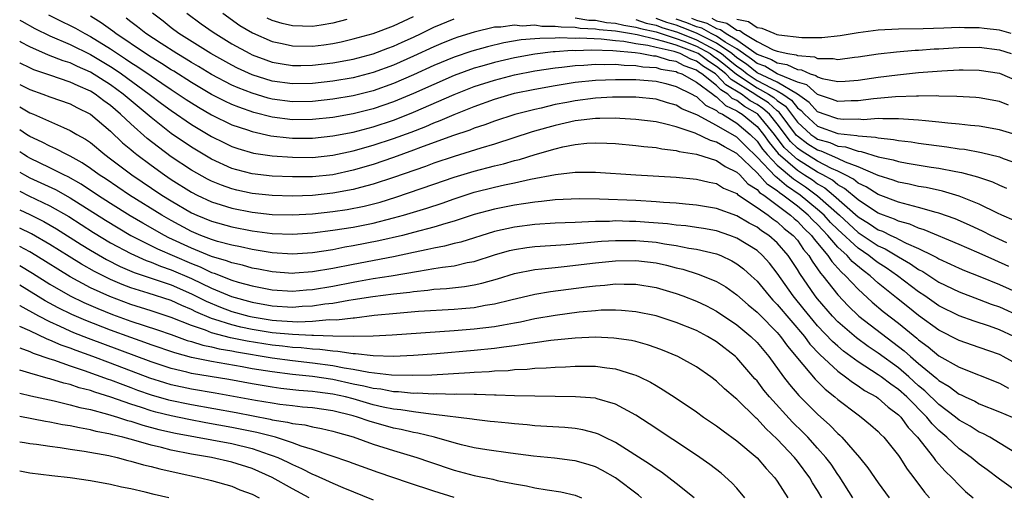
# Model space of a CAD drawing. Units: inches. Extents: x 2508000 to 2511000, y 1506000 to 1509000.
# Drawn here: x 2508000 to 2508097, y 1506069 to 1506116 of the extents above; entities that cross this region are included whole.
import ezdxf

# ---------------------------------------------------------------- set-up
doc = ezdxf.new("R2010")
doc.units = ezdxf.units.IN
doc.header["$MEASUREMENT"] = 0
doc.layers.add('LD25081506_2ft', color=4, linetype='Continuous')

msp = doc.modelspace()

# ---------------------------------------------------------------- linework, layer by layer
at = {"layer": 'LD25081506_2ft'}
for points, elevation in [([(2508002.849, 1506116.849), (2508004.178, 1506116.178), (2508005, 1506115.796), (2508005.521, 1506115.521), (2508006.438, 1506115), (2508007, 1506114.714), (2508009, 1506113.472), (2508009.688, 1506113), (2508010.488, 1506112.488), (2508011, 1506112.137), (2508011.702, 1506111.701), (2508013, 1506110.801), (2508014.085, 1506110.085), (2508015, 1506109.452), (2508015.704, 1506109), (2508016.467, 1506108.467), (2508017, 1506108.117), (2508017.69, 1506107.69), (2508019, 1506106.942), (2508021, 1506105.966), (2508022.561, 1506105.439), (2508023, 1506105.276), (2508024.875, 1506104.875), (2508026.667, 1506104.667), (2508027, 1506104.643), (2508029, 1506104.637), (2508031, 1506104.855), (2508033, 1506105.237), (2508035, 1506105.75), (2508037, 1506106.406), (2508037.436, 1506106.565), (2508039, 1506107.199), (2508043, 1506108.957), (2508045, 1506109.735), (2508047, 1506110.383), (2508049, 1506110.909), (2508051, 1506111.306), (2508053, 1506111.606), (2508053.664, 1506111.664), (2508055, 1506111.822), (2508055.857, 1506111.857), (2508057, 1506111.947), (2508057.912, 1506111.912), (2508059, 1506111.948), (2508059.845, 1506111.845), (2508061, 1506111.835), (2508061.705, 1506111.705), (2508063, 1506111.625), (2508063.477, 1506111.477), (2508065, 1506111.218), (2508065.142, 1506111.142), (2508065.543, 1506111), (2508067, 1506110.191), (2508068.631, 1506109), (2508068.82, 1506108.82), (2508069, 1506108.734), (2508069.871, 1506107.871), (2508071, 1506107.344), (2508071.195, 1506107.195), (2508071.543, 1506107), (2508073, 1506105.774), (2508073.629, 1506105), (2508074.188, 1506104.188), (2508075.095, 1506103.095), (2508077, 1506101.444), (2508077.716, 1506101), (2508078.487, 1506100.487), (2508079, 1506100.116), (2508079.709, 1506099.709), (2508080.559, 1506099), (2508083, 1506096.848), (2508084.148, 1506096.148), (2508085, 1506095.565), (2508085.417, 1506095.417), (2508086.251, 1506095), (2508086.771, 1506094.771), (2508087, 1506094.634), (2508087.755, 1506094.245), (2508089, 1506093.697), (2508090.415, 1506093), (2508090.802, 1506092.801), (2508091, 1506092.674), (2508092.159, 1506092.159), (2508093, 1506091.753), (2508093.525, 1506091.525), (2508095.067, 1506090.933), (2508097, 1506090.138), (2508100.541, 1506088.54)], 8180), ([(2508097.934, 1506091.934), (2508096.53, 1506092.53), (2508095, 1506093.231), (2508093.758, 1506093.758), (2508093, 1506094.102), (2508089.562, 1506095.562), (2508089, 1506095.724), (2508088.115, 1506096.115), (2508087, 1506096.418), (2508086.612, 1506096.612), (2508085.519, 1506097), (2508085, 1506097.207), (2508084.444, 1506097.556), (2508083, 1506098.507), (2508081.66, 1506099.66), (2508081, 1506100.011), (2508080.46, 1506100.46), (2508079.522, 1506101), (2508079, 1506101.273), (2508077, 1506102.511), (2508076.432, 1506103), (2508075.698, 1506103.698), (2508074.716, 1506105), (2508073.094, 1506107), (2508073.044, 1506107.044), (2508071.764, 1506107.764), (2508071, 1506108.346), (2508070.554, 1506108.554), (2508070.104, 1506109), (2508069.413, 1506109.413), (2508069, 1506109.851), (2508067.551, 1506111), (2508067.209, 1506111.209), (2508067, 1506111.363), (2508065.791, 1506111.791), (2508065, 1506112.216), (2508064.33, 1506112.33), (2508063, 1506112.742), (2508062.757, 1506112.757), (2508061.438, 1506113), (2508060.927, 1506113.073), (2508058.721, 1506113.28), (2508056.653, 1506113.347), (2508055, 1506113.294), (2508054.698, 1506113.302), (2508053, 1506113.179), (2508052.822, 1506113.179), (2508051, 1506112.956), (2508049, 1506112.586), (2508047, 1506112.123), (2508045.759, 1506111.759), (2508045, 1506111.556), (2508043, 1506110.828), (2508041, 1506109.953), (2508039, 1506109.048), (2508037, 1506108.217), (2508035, 1506107.542), (2508033, 1506107.046), (2508031, 1506106.692), (2508029, 1506106.473), (2508027, 1506106.46), (2508025, 1506106.714), (2508023.178, 1506107.179), (2508021.688, 1506107.688), (2508021, 1506107.976), (2508020.295, 1506108.296), (2508019, 1506108.965), (2508017, 1506110.144), (2508015.257, 1506111.257), (2508015, 1506111.408), (2508014.039, 1506112.039), (2508013, 1506112.657), (2508012.469, 1506113), (2508009.507, 1506115), (2508009.229, 1506115.229), (2508008.062, 1506116.062), (2508007, 1506116.706)], 8178), ([(2508098.473, 1506096.473), (2508097.237, 1506097), (2508096.793, 1506097.207), (2508095, 1506098.092), (2508093, 1506098.889), (2508091.369, 1506099.369), (2508089.735, 1506099.735), (2508089, 1506099.852), (2508088.076, 1506100.077), (2508087, 1506100.282), (2508086.48, 1506100.48), (2508085, 1506100.942), (2508083, 1506101.795), (2508081.762, 1506102.238), (2508081, 1506102.605), (2508079.339, 1506103.339), (2508079, 1506103.437), (2508078.044, 1506104.044), (2508077, 1506104.812), (2508076.904, 1506104.904), (2508075.206, 1506107.206), (2508075, 1506107.352), (2508074.125, 1506108.125), (2508072.901, 1506108.901), (2508072.771, 1506109), (2508070.44, 1506110.44), (2508069.912, 1506111), (2508069, 1506111.744), (2508068.22, 1506112.22), (2508067.162, 1506113), (2508066.852, 1506113.148), (2508065, 1506113.832), (2508063.782, 1506114.218), (2508063, 1506114.388), (2508061.141, 1506114.858), (2508060.368, 1506115), (2508059.186, 1506115.186), (2508059, 1506115.231), (2508057.373, 1506115.373), (2508057, 1506115.442), (2508055.5, 1506115.5), (2508055, 1506115.582), (2508053.609, 1506115.609), (2508053, 1506115.703), (2508051.703, 1506115.702), (2508051, 1506115.815), (2508049.739, 1506115.739), (2508049, 1506115.83), (2508047.62, 1506115.62), (2508047, 1506115.611), (2508045, 1506115.144), (2508043.364, 1506114.636), (2508043, 1506114.512), (2508041.92, 1506114.08), (2508041, 1506113.686), (2508039, 1506112.741), (2508037, 1506111.865), (2508035, 1506111.136), (2508033, 1506110.616), (2508031, 1506110.266), (2508029, 1506110.035), (2508027, 1506109.997), (2508025, 1506110.283), (2508023, 1506110.906), (2508021.568, 1506111.568), (2508021, 1506111.85), (2508018.937, 1506113), (2508015.755, 1506115), (2508015, 1506115.567), (2508014.203, 1506116.203), (2508013.135, 1506117)], 8174), ([(2508016.558, 1506117), (2508017.967, 1506115.967), (2508019.142, 1506115.142), (2508021, 1506113.99), (2508022.771, 1506113), (2508023, 1506112.889), (2508024.381, 1506112.381), (2508025, 1506112.172), (2508025.99, 1506111.99), (2508027, 1506111.833), (2508027.83, 1506111.83), (2508029, 1506111.851), (2508031, 1506112.088), (2508033, 1506112.464), (2508035, 1506112.995), (2508036.442, 1506113.558), (2508037, 1506113.75), (2508037.855, 1506114.145), (2508039, 1506114.648), (2508039.747, 1506115), (2508041, 1506115.621), (2508043, 1506116.46)], 8172), ([(2508020.117, 1506117), (2508021.805, 1506115.804), (2508023.057, 1506115.057), (2508025, 1506114.201), (2508025.996, 1506114.004), (2508027, 1506113.767), (2508029, 1506113.744), (2508030.118, 1506113.883), (2508031, 1506114.01), (2508031.822, 1506114.178), (2508033, 1506114.454), (2508035, 1506115.01), (2508037, 1506115.75), (2508039, 1506116.671)], 8170), ([(2508000, 1506116.319), (2508000.203, 1506116.203), (2508001.487, 1506115.487), (2508003, 1506114.756), (2508005, 1506113.902), (2508007, 1506112.908), (2508009, 1506111.714), (2508009.436, 1506111.436), (2508010.071, 1506111), (2508012.831, 1506109), (2508014.054, 1506108.054), (2508015, 1506107.358), (2508017, 1506105.976), (2508019, 1506104.792), (2508020.195, 1506104.195), (2508021, 1506103.813), (2508021.599, 1506103.599), (2508023.149, 1506103.15), (2508025, 1506102.885), (2508027, 1506102.738), (2508029, 1506102.728), (2508031, 1506102.945), (2508033, 1506103.37), (2508035, 1506103.925), (2508037, 1506104.584), (2508038.763, 1506105.237), (2508040.208, 1506105.792), (2508041, 1506106.145), (2508041.628, 1506106.372), (2508043, 1506106.98), (2508045, 1506107.755), (2508047, 1506108.479), (2508049, 1506109.073), (2508051, 1506109.493), (2508053, 1506109.862), (2508054.002, 1506110.002), (2508055, 1506110.164), (2508057, 1506110.365), (2508059, 1506110.454), (2508059.543, 1506110.457), (2508061, 1506110.441), (2508063, 1506110.266), (2508063.967, 1506110.033), (2508065, 1506109.752), (2508066.552, 1506109), (2508066.827, 1506108.826), (2508067, 1506108.754), (2508067.895, 1506107.895), (2508069, 1506107.374), (2508069.188, 1506107.188), (2508069.59, 1506107), (2508071, 1506106.114), (2508072.325, 1506105), (2508073, 1506104.336), (2508073.545, 1506103.545), (2508074.002, 1506103), (2508075, 1506101.952), (2508076.598, 1506100.598), (2508077.8, 1506099.8), (2508079, 1506098.923), (2508081.154, 1506097), (2508083, 1506095.3), (2508085, 1506093.972), (2508085.675, 1506093.675), (2508087, 1506092.868), (2508088.19, 1506092.19), (2508089, 1506091.615), (2508089.406, 1506091.406), (2508091, 1506090.372), (2508093, 1506089.401), (2508095, 1506088.663), (2508096.193, 1506088.192), (2508097, 1506087.907), (2508099.011, 1506087.011)], 8182), ([(2508097.732, 1506094.268), (2508096.136, 1506095), (2508095.387, 1506095.387), (2508094.024, 1506096.024), (2508092.623, 1506096.623), (2508091, 1506097.195), (2508090.745, 1506097.255), (2508089, 1506097.77), (2508087.985, 1506098.015), (2508087, 1506098.304), (2508085, 1506099.035), (2508083.812, 1506099.812), (2508083, 1506100.182), (2508082.561, 1506100.561), (2508081.733, 1506101), (2508081, 1506101.353), (2508080.365, 1506101.636), (2508079, 1506102.348), (2508077.367, 1506103.367), (2508077, 1506103.637), (2508076.301, 1506104.301), (2508075, 1506106.061), (2508074.246, 1506107), (2508073.584, 1506107.584), (2508073, 1506107.959), (2508072.332, 1506108.332), (2508071.457, 1506109), (2508069.927, 1506109.927), (2508069, 1506110.909), (2508068.886, 1506111), (2508067.714, 1506111.714), (2508067, 1506112.241), (2508066.439, 1506112.44), (2508065.397, 1506113), (2508065, 1506113.146), (2508064.786, 1506113.214), (2508063, 1506113.604), (2508062.192, 1506113.808), (2508061, 1506113.968), (2508059.799, 1506114.201), (2508059, 1506114.274), (2508057.564, 1506114.436), (2508055.471, 1506114.529), (2508055, 1506114.513), (2508053.448, 1506114.553), (2508053, 1506114.52), (2508051.481, 1506114.518), (2508051, 1506114.461), (2508049.636, 1506114.364), (2508047.931, 1506114.07), (2508046.315, 1506113.685), (2508044.754, 1506113.246), (2508043, 1506112.656), (2508041, 1506111.813), (2508039, 1506110.891), (2508037, 1506110.032), (2508035, 1506109.331), (2508033, 1506108.829), (2508031, 1506108.485), (2508029, 1506108.259), (2508027, 1506108.226), (2508025, 1506108.492), (2508024.593, 1506108.593), (2508023, 1506109.071), (2508021.619, 1506109.619), (2508021, 1506109.896), (2508019, 1506110.93), (2508017.717, 1506111.717), (2508017, 1506112.131), (2508016.47, 1506112.47), (2508015.562, 1506113), (2508014.005, 1506113.995), (2508012.474, 1506115), (2508011.669, 1506115.669), (2508011, 1506116.144), (2508010.53, 1506116.53)], 8176), ([(2508032.397, 1506116.397), (2508031, 1506116.006), (2508029.837, 1506115.837), (2508029, 1506115.69), (2508027, 1506115.746), (2508025.982, 1506115.982), (2508025, 1506116.294), (2508024.51, 1506116.511)], 8168), ([(2508055, 1506116.55), (2508056.332, 1506116.332), (2508057, 1506116.306), (2508058.101, 1506116.101), (2508059, 1506116.023), (2508059.822, 1506115.822), (2508061, 1506115.637), (2508061.477, 1506115.477), (2508063, 1506115.148), (2508065, 1506114.518), (2508065.765, 1506114.235), (2508067, 1506113.734), (2508068.352, 1506113), (2508068.725, 1506112.725), (2508069, 1506112.557), (2508069.869, 1506111.868), (2508070.954, 1506110.954), (2508073, 1506109.612), (2508074.142, 1506109), (2508074.665, 1506108.665), (2508075, 1506108.369), (2508075.803, 1506107.803), (2508076.422, 1506107), (2508077, 1506106.211), (2508078.343, 1506105), (2508078.722, 1506104.722), (2508079, 1506104.544), (2508080.198, 1506104.198), (2508081, 1506103.847), (2508081.769, 1506103.769), (2508083, 1506103.337), (2508083.315, 1506103.315), (2508085, 1506102.797), (2508086.482, 1506102.482), (2508087, 1506102.309), (2508087.857, 1506102.143), (2508090.24, 1506101.76), (2508091, 1506101.655), (2508092.666, 1506101.334), (2508093.24, 1506101.24), (2508094.815, 1506100.815), (2508096.297, 1506100.297), (2508097, 1506099.967), (2508097.684, 1506099.684)], 8172), ([(2508061, 1506116.374), (2508062.029, 1506116.029), (2508063, 1506115.819), (2508063.591, 1506115.591), (2508065.136, 1506115.136), (2508067, 1506114.38), (2508068.356, 1506113.644), (2508069, 1506113.322), (2508069.468, 1506113), (2508070.322, 1506112.322), (2508071, 1506111.757), (2508071.459, 1506111.459), (2508072.021, 1506111), (2508073, 1506110.353), (2508074.394, 1506109.606), (2508075, 1506109.32), (2508075.548, 1506109), (2508076.4, 1506108.4), (2508077, 1506107.621), (2508077.366, 1506107.366), (2508077.693, 1506107), (2508079, 1506105.816), (2508081, 1506105.097), (2508082.891, 1506104.891), (2508083, 1506104.853), (2508084.735, 1506104.735), (2508085, 1506104.654), (2508086.514, 1506104.514), (2508087, 1506104.397), (2508088.253, 1506104.253), (2508089, 1506104.13), (2508091.778, 1506103.778), (2508093, 1506103.585), (2508093.524, 1506103.524), (2508095.21, 1506103.21), (2508097, 1506102.771), (2508097.378, 1506102.622), (2508099, 1506102.05)], 8170), ([(2508099, 1506104.856), (2508097, 1506105.465), (2508095, 1506105.803), (2508094.122, 1506105.878), (2508093, 1506106.022), (2508091.889, 1506106.111), (2508091, 1506106.223), (2508089.669, 1506106.331), (2508089, 1506106.415), (2508087.503, 1506106.497), (2508087, 1506106.556), (2508085.469, 1506106.531), (2508085, 1506106.576), (2508083.543, 1506106.457), (2508083, 1506106.497), (2508081.513, 1506106.487), (2508081, 1506106.548), (2508079.635, 1506107), (2508079.187, 1506107.187), (2508079, 1506107.248), (2508078.172, 1506108.172), (2508076.992, 1506109), (2508075, 1506110.164), (2508073, 1506111.117), (2508071.964, 1506111.964), (2508071, 1506112.59), (2508070.494, 1506113), (2508069, 1506114.027), (2508067.02, 1506115.02), (2508065.596, 1506115.596), (2508065, 1506115.808), (2508064.075, 1506116.075), (2508063, 1506116.49)], 8168), ([(2508097.899, 1506107.899), (2508097, 1506108.27), (2508095, 1506108.623), (2508094.655, 1506108.655), (2508092.765, 1506108.765), (2508091, 1506108.791), (2508090.807, 1506108.807), (2508089, 1506108.79), (2508088.801, 1506108.801), (2508086.724, 1506108.724), (2508084.526, 1506108.526), (2508083, 1506108.318), (2508082.312, 1506108.312), (2508081, 1506108.253), (2508080.472, 1506108.472), (2508079, 1506108.955), (2508077.916, 1506109.916), (2508077, 1506110.181), (2508075, 1506111.01), (2508073.757, 1506111.757), (2508073, 1506112.034), (2508072.468, 1506112.468), (2508071.649, 1506113), (2508071, 1506113.464), (2508069.856, 1506114.144), (2508069, 1506114.732), (2508068.465, 1506115), (2508067.52, 1506115.52), (2508067, 1506115.671), (2508066.055, 1506116.055), (2508065, 1506116.431)], 8166), ([(2508066.515, 1506116.515), (2508067, 1506116.318), (2508068.021, 1506116.021), (2508069, 1506115.482), (2508069.389, 1506115.389), (2508069.957, 1506115), (2508071, 1506114.38), (2508073, 1506112.95), (2508074.429, 1506112.429), (2508075, 1506112.085), (2508075.942, 1506111.942), (2508077, 1506111.43), (2508077.398, 1506111.398), (2508078.275, 1506111), (2508078.838, 1506110.838), (2508079, 1506110.693), (2508079.46, 1506110.54), (2508081, 1506110.234), (2508081.728, 1506110.272), (2508083, 1506110.362), (2508085, 1506110.663), (2508086.903, 1506110.903), (2508089, 1506111.125), (2508091.308, 1506111.308), (2508093, 1506111.385), (2508093.393, 1506111.393), (2508095, 1506111.37), (2508097, 1506111.056), (2508099, 1506110.196)], 8164), ([(2508068.521, 1506116.521), (2508069, 1506116.258), (2508070.016, 1506116.016), (2508071, 1506115.342), (2508071.282, 1506115.282), (2508071.694, 1506115), (2508073, 1506114.216), (2508074.606, 1506113.394), (2508075, 1506113.245), (2508076.054, 1506113), (2508076.875, 1506112.875), (2508077, 1506112.814), (2508078.68, 1506112.68), (2508079, 1506112.534), (2508080.537, 1506112.537), (2508081, 1506112.438), (2508082.644, 1506112.644), (2508083, 1506112.672), (2508085, 1506112.983), (2508086.81, 1506113.19), (2508088.66, 1506113.34), (2508089, 1506113.345), (2508090.534, 1506113.466), (2508091, 1506113.483), (2508092.422, 1506113.578), (2508093, 1506113.609), (2508095, 1506113.635), (2508097, 1506113.384), (2508098.166, 1506113)], 8162), ([(2508098.169, 1506115), (2508097, 1506115.313), (2508095.486, 1506115.486), (2508095, 1506115.564), (2508093.556, 1506115.556), (2508093, 1506115.586), (2508091.51, 1506115.51), (2508089.45, 1506115.45), (2508087, 1506115.419), (2508085, 1506115.334), (2508083, 1506115.077), (2508081.234, 1506114.766), (2508079.43, 1506114.57), (2508077.435, 1506114.564), (2508075.157, 1506114.843), (2508075, 1506114.879), (2508074.682, 1506115), (2508073.494, 1506115.494), (2508073, 1506115.574), (2508072.154, 1506116.154), (2508071, 1506116.398)], 8160), ([(2508098.439, 1506085), (2508097, 1506085.636), (2508096.007, 1506085.994), (2508094.496, 1506086.496), (2508093, 1506087.034), (2508091, 1506088.027), (2508089.603, 1506089), (2508089, 1506089.399), (2508086.897, 1506091), (2508085.783, 1506091.783), (2508085, 1506092.283), (2508084.586, 1506092.586), (2508084.084, 1506093), (2508083, 1506093.722), (2508081, 1506095.575), (2508080.29, 1506096.29), (2508079.644, 1506097), (2508079, 1506097.58), (2508077.268, 1506099), (2508075.91, 1506099.91), (2508075, 1506100.7), (2508074.818, 1506100.818), (2508073, 1506102.761), (2508071.862, 1506103.862), (2508071, 1506104.722), (2508069, 1506105.875), (2508067.104, 1506106.896), (2508065.55, 1506107.55), (2508065, 1506107.897), (2508064.127, 1506108.127), (2508063, 1506108.48), (2508061, 1506108.68), (2508060.695, 1506108.695), (2508058.679, 1506108.679), (2508057, 1506108.58), (2508055, 1506108.338), (2508054.165, 1506108.165), (2508053, 1506107.954), (2508051.615, 1506107.615), (2508051, 1506107.484), (2508049.032, 1506106.968), (2508047, 1506106.305), (2508046.052, 1506105.948), (2508045, 1506105.605), (2508044.572, 1506105.428), (2508042.854, 1506104.854), (2508039.698, 1506103.698), (2508039, 1506103.426), (2508037, 1506102.71), (2508035, 1506102.031), (2508033, 1506101.446), (2508031, 1506101.012), (2508029, 1506100.809), (2508027, 1506100.795), (2508025, 1506100.881), (2508023, 1506101.099), (2508021.49, 1506101.49), (2508021, 1506101.638), (2508019, 1506102.548), (2508017, 1506103.728), (2508015, 1506105.103), (2508013, 1506106.666), (2508012.625, 1506107), (2508010.648, 1506108.648), (2508010.252, 1506109), (2508009, 1506109.915), (2508007, 1506111.175), (2508005.721, 1506111.721), (2508005, 1506112.076), (2508004.294, 1506112.294), (2508002.859, 1506112.859), (2508001, 1506113.669), (2508000.123, 1506114.123), (2508000, 1506114.193)], 8184), ([(2508099, 1506082.118), (2508097.385, 1506083), (2508097.126, 1506083.126), (2508097, 1506083.187), (2508095, 1506083.892), (2508093, 1506084.579), (2508091, 1506085.598), (2508089, 1506087.055), (2508087.914, 1506087.914), (2508086.801, 1506088.8), (2508085, 1506090.267), (2508084.204, 1506091), (2508083.51, 1506091.51), (2508082.419, 1506092.418), (2508081.924, 1506093), (2508081, 1506093.849), (2508080.013, 1506095), (2508079.509, 1506095.509), (2508079, 1506096.068), (2508078.522, 1506096.522), (2508078.073, 1506097), (2508077, 1506097.88), (2508075.554, 1506099), (2508075.221, 1506099.221), (2508075, 1506099.413), (2508074.039, 1506100.039), (2508073, 1506101.202), (2508071, 1506103.122), (2508069.764, 1506103.764), (2508069, 1506104.249), (2508068.403, 1506104.403), (2508066.885, 1506105.115), (2508065, 1506105.745), (2508063.967, 1506106.033), (2508063, 1506106.233), (2508061, 1506106.487), (2508059.429, 1506106.571), (2508059, 1506106.608), (2508057.422, 1506106.578), (2508057, 1506106.59), (2508055.602, 1506106.398), (2508055, 1506106.341), (2508053, 1506105.883), (2508052.303, 1506105.697), (2508050.753, 1506105.247), (2508047, 1506104.05), (2508045.653, 1506103.653), (2508043, 1506102.826), (2508041, 1506102.143), (2508040.166, 1506101.834), (2508037, 1506100.742), (2508035, 1506100.074), (2508033.752, 1506099.752), (2508033, 1506099.536), (2508031, 1506099.168), (2508029, 1506098.962), (2508027, 1506098.898), (2508025, 1506098.952), (2508023, 1506099.16), (2508021.487, 1506099.487), (2508021, 1506099.607), (2508019.967, 1506099.967), (2508019, 1506100.37), (2508018.578, 1506100.578), (2508017, 1506101.462), (2508015, 1506102.792), (2508013.727, 1506103.727), (2508012.606, 1506104.607), (2508011, 1506106.037), (2508009.993, 1506107), (2508009, 1506107.856), (2508008.332, 1506108.332), (2508007.478, 1506109), (2508007, 1506109.301), (2508005.798, 1506109.798), (2508005, 1506110.19), (2508003, 1506110.86), (2508001.414, 1506111.414), (2508001, 1506111.595), (2508000.049, 1506112.049), (2508000, 1506112.076)], 8186), ([(2508000, 1506109.95), (2508001, 1506109.452), (2508002.283, 1506109), (2508003, 1506108.719), (2508005, 1506108.023), (2508005.669, 1506107.668), (2508007, 1506107.022), (2508009, 1506105.309), (2508010.176, 1506104.176), (2508011, 1506103.505), (2508011.265, 1506103.265), (2508011.606, 1506103), (2508013, 1506101.952), (2508014.323, 1506101), (2508015, 1506100.544), (2508017, 1506099.29), (2508017.568, 1506099), (2508019, 1506098.329), (2508019.961, 1506098.038), (2508021, 1506097.694), (2508023, 1506097.301), (2508025, 1506097.08), (2508027, 1506097.03), (2508029, 1506097.144), (2508031, 1506097.368), (2508032.422, 1506097.578), (2508034.101, 1506097.899), (2508035.696, 1506098.304), (2508037.224, 1506098.776), (2508041, 1506100.057), (2508043, 1506100.755), (2508045, 1506101.366), (2508047, 1506101.888), (2508047.904, 1506102.096), (2508049, 1506102.423), (2508049.469, 1506102.531), (2508051.024, 1506103.024), (2508053, 1506103.577), (2508053.768, 1506103.768), (2508055, 1506104.007), (2508056.135, 1506104.135), (2508057, 1506104.181), (2508058.141, 1506104.141), (2508059, 1506104.091), (2508061, 1506103.905), (2508061.797, 1506103.798), (2508063, 1506103.697), (2508063.567, 1506103.567), (2508065, 1506103.419), (2508065.307, 1506103.307), (2508067, 1506103.049), (2508069, 1506102.411), (2508069.831, 1506101.831), (2508071, 1506101.273), (2508071.287, 1506101), (2508072.099, 1506100.099), (2508073, 1506099.554), (2508073.26, 1506099.26), (2508073.658, 1506099), (2508076.315, 1506097), (2508076.667, 1506096.667), (2508077, 1506096.404), (2508077.68, 1506095.68), (2508078.397, 1506095), (2508078.641, 1506094.641), (2508080.021, 1506093), (2508080.399, 1506092.399), (2508081, 1506091.764), (2508081.351, 1506091.351), (2508081.769, 1506091), (2508083, 1506089.665), (2508084.383, 1506088.383), (2508085.473, 1506087.473), (2508087, 1506086.29), (2508088.814, 1506084.814), (2508089, 1506084.644), (2508089.955, 1506083.955), (2508091, 1506083.085), (2508093, 1506081.955), (2508097, 1506080.361), (2508097.882, 1506079.882)], 8188), ([(2508000, 1506107.738), (2508001, 1506107.15), (2508001.364, 1506107), (2508004.33, 1506105.67), (2508005, 1506105.402), (2508005.665, 1506105), (2508006.522, 1506104.522), (2508007, 1506104.188), (2508008.444, 1506103), (2508009, 1506102.597), (2508011.11, 1506101), (2508014.085, 1506099), (2508015, 1506098.423), (2508017, 1506097.25), (2508017.551, 1506097), (2508019, 1506096.397), (2508021, 1506095.833), (2508023, 1506095.451), (2508025, 1506095.195), (2508027, 1506095.111), (2508029, 1506095.238), (2508031, 1506095.502), (2508033, 1506095.826), (2508035, 1506096.223), (2508037, 1506096.722), (2508038.006, 1506097), (2508040.314, 1506097.686), (2508041.815, 1506098.185), (2508043, 1506098.616), (2508045, 1506099.274), (2508047, 1506099.774), (2508048.006, 1506100.006), (2508049, 1506100.204), (2508050.56, 1506100.56), (2508053.038, 1506101.037), (2508055, 1506101.267), (2508056.738, 1506101.262), (2508057, 1506101.278), (2508060.989, 1506100.989), (2508065, 1506100.753), (2508067, 1506100.564), (2508068.257, 1506100.257), (2508069, 1506100.124), (2508069.68, 1506099.68), (2508071, 1506099.136), (2508071.064, 1506099.064), (2508073, 1506097.776), (2508074.105, 1506097), (2508074.606, 1506096.606), (2508075, 1506096.355), (2508075.698, 1506095.698), (2508076.578, 1506095), (2508077, 1506094.512), (2508077.613, 1506093.613), (2508078.145, 1506093), (2508078.454, 1506092.454), (2508079, 1506091.702), (2508079.271, 1506091.271), (2508079.527, 1506091), (2508081, 1506089.114), (2508082.024, 1506088.024), (2508083.087, 1506087), (2508087.573, 1506083.573), (2508088.2, 1506083), (2508089, 1506082.317), (2508090.813, 1506080.813), (2508091, 1506080.631), (2508092.032, 1506080.032), (2508093, 1506079.287), (2508093.205, 1506079.205), (2508093.609, 1506079), (2508094.564, 1506078.564), (2508095, 1506078.319), (2508097, 1506077.527), (2508098.249, 1506077)], 8190), ([(2508101.606, 1506071.606), (2508096.04, 1506075), (2508095.363, 1506075.363), (2508095, 1506075.514), (2508094.096, 1506076.097), (2508093, 1506076.698), (2508092.641, 1506077), (2508091, 1506078.246), (2508089.612, 1506079.612), (2508089, 1506080.113), (2508088.017, 1506081), (2508087, 1506081.877), (2508085, 1506083.334), (2508084.001, 1506084.001), (2508082.841, 1506084.841), (2508081, 1506086.443), (2508080.473, 1506087), (2508079, 1506088.713), (2508078.769, 1506089), (2508077.224, 1506091.224), (2508077, 1506091.622), (2508076.095, 1506093), (2508075, 1506094.27), (2508074.17, 1506095), (2508073.455, 1506095.455), (2508073, 1506095.813), (2508072.213, 1506096.213), (2508071, 1506096.926), (2508069, 1506097.669), (2508067, 1506098.009), (2508065.91, 1506098.09), (2508065, 1506098.181), (2508063.745, 1506098.255), (2508063, 1506098.324), (2508061, 1506098.442), (2508057.397, 1506098.603), (2508055.381, 1506098.619), (2508053, 1506098.512), (2508051.651, 1506098.349), (2508051, 1506098.302), (2508049.885, 1506098.115), (2508049, 1506098.005), (2508047, 1506097.612), (2508045, 1506097.067), (2508043, 1506096.401), (2508042.177, 1506096.177), (2508041, 1506095.804), (2508039, 1506095.278), (2508037.884, 1506095), (2508035.541, 1506094.459), (2508033, 1506093.953), (2508032.183, 1506093.817), (2508031, 1506093.577), (2508029, 1506093.266), (2508027, 1506093.15), (2508025, 1506093.287), (2508023, 1506093.601), (2508021.863, 1506093.863), (2508021, 1506094.022), (2508019.6, 1506094.4), (2508019, 1506094.586), (2508017.925, 1506095), (2508017, 1506095.389), (2508015, 1506096.458), (2508014.058, 1506097), (2508010.863, 1506099), (2508008.556, 1506100.556), (2508007.871, 1506101), (2508007, 1506101.64), (2508006.191, 1506102.191), (2508005, 1506102.84), (2508004.657, 1506103), (2508003.586, 1506103.586), (2508003, 1506103.823), (2508002.239, 1506104.24), (2508001, 1506104.801), (2508000.677, 1506105), (2508000, 1506105.453)], 8192), ([(2508099, 1506069.436), (2508097, 1506070.843), (2508095.771, 1506071.771), (2508095, 1506072.325), (2508094.195, 1506073), (2508093, 1506073.867), (2508091.791, 1506075), (2508091, 1506075.663), (2508090.33, 1506076.33), (2508089.798, 1506077), (2508087.821, 1506079), (2508087, 1506079.742), (2508086.247, 1506080.247), (2508085.283, 1506081), (2508085, 1506081.203), (2508083, 1506082.472), (2508081.547, 1506083.547), (2508081, 1506084.011), (2508080.474, 1506084.475), (2508079, 1506086.055), (2508078.559, 1506086.559), (2508077.672, 1506087.672), (2508076.573, 1506089), (2508075, 1506091.263), (2508074.239, 1506092.239), (2508073.556, 1506093), (2508073, 1506093.491), (2508071, 1506094.738), (2508070.305, 1506095), (2508069, 1506095.444), (2508067.685, 1506095.685), (2508067, 1506095.79), (2508065.939, 1506095.939), (2508065, 1506096.022), (2508064.141, 1506096.14), (2508062.291, 1506096.291), (2508061, 1506096.375), (2508060.379, 1506096.379), (2508059, 1506096.426), (2508058.39, 1506096.39), (2508057, 1506096.385), (2508056.331, 1506096.331), (2508055, 1506096.292), (2508053, 1506096.195), (2508051, 1506096.065), (2508049, 1506095.818), (2508047, 1506095.373), (2508043.663, 1506094.337), (2508043, 1506094.182), (2508042.068, 1506093.932), (2508041, 1506093.738), (2508040.41, 1506093.59), (2508039, 1506093.31), (2508037, 1506092.888), (2508033, 1506092.121), (2508031, 1506091.722), (2508029, 1506091.374), (2508027.244, 1506091.244), (2508027, 1506091.23), (2508025, 1506091.383), (2508023.656, 1506091.656), (2508023, 1506091.762), (2508022.044, 1506092.044), (2508021, 1506092.268), (2508020.479, 1506092.479), (2508019, 1506092.907), (2508017, 1506093.735), (2508014.771, 1506094.771), (2508014.327, 1506095), (2508012.199, 1506096.199), (2508010.943, 1506096.943), (2508009, 1506098.162), (2508007.7, 1506099), (2508006.079, 1506100.078), (2508004.802, 1506100.802), (2508004.377, 1506101), (2508003, 1506101.695), (2508001, 1506102.656), (2508000.782, 1506102.783), (2508000.418, 1506103), (2508000, 1506103.274)], 8194), ([(2508000, 1506101.272), (2508000.462, 1506101), (2508001, 1506100.708), (2508003.53, 1506099.53), (2508005, 1506098.717), (2508008.498, 1506096.497), (2508009.736, 1506095.736), (2508011, 1506094.998), (2508013.654, 1506093.654), (2508017, 1506092.203), (2508017.872, 1506091.871), (2508019, 1506091.331), (2508019.257, 1506091.257), (2508021, 1506090.57), (2508021.627, 1506090.373), (2508023, 1506089.991), (2508025, 1506089.591), (2508027, 1506089.462), (2508028.408, 1506089.592), (2508029, 1506089.632), (2508031, 1506089.979), (2508033, 1506090.367), (2508033.549, 1506090.451), (2508035, 1506090.718), (2508036.777, 1506091), (2508039.47, 1506091.47), (2508041, 1506091.705), (2508041.859, 1506091.859), (2508043, 1506092), (2508044.298, 1506092.298), (2508045, 1506092.42), (2508047, 1506093.058), (2508048.506, 1506093.494), (2508049, 1506093.61), (2508050.204, 1506093.796), (2508051, 1506093.894), (2508054.091, 1506094.091), (2508057.589, 1506094.411), (2508059, 1506094.495), (2508061, 1506094.494), (2508063, 1506094.315), (2508063.843, 1506094.157), (2508065, 1506093.995), (2508066.261, 1506093.739), (2508067, 1506093.631), (2508069, 1506093.164), (2508069.412, 1506093), (2508070.493, 1506092.493), (2508071, 1506092.197), (2508071.675, 1506091.675), (2508072.418, 1506091), (2508073, 1506090.454), (2508074.19, 1506089), (2508074.579, 1506088.579), (2508075, 1506088.17), (2508077.685, 1506085), (2508078.235, 1506084.235), (2508079.206, 1506083.206), (2508081, 1506081.546), (2508081.758, 1506081), (2508082.444, 1506080.444), (2508083, 1506080.095), (2508083.644, 1506079.644), (2508084.834, 1506079), (2508085, 1506078.886), (2508085.986, 1506077.986), (2508087, 1506077.239), (2508087.233, 1506077), (2508087.966, 1506075.966), (2508088.893, 1506075), (2508090.473, 1506073), (2508090.685, 1506072.685), (2508091.63, 1506071.629), (2508092.305, 1506071), (2508093, 1506070.253), (2508093.639, 1506069.639), (2508094.406, 1506069)], 8196), ([(2508000, 1506099.375), (2508000.912, 1506098.911), (2508003, 1506097.915), (2508004.856, 1506096.856), (2508007.296, 1506095.296), (2508009, 1506094.264), (2508011, 1506093.194), (2508012.511, 1506092.511), (2508013, 1506092.345), (2508013.941, 1506091.941), (2508015, 1506091.588), (2508017, 1506090.726), (2508019, 1506089.774), (2508020.955, 1506088.955), (2508023, 1506088.378), (2508025, 1506088.019), (2508027, 1506087.897), (2508027.974, 1506087.974), (2508029, 1506088.017), (2508030.216, 1506088.216), (2508031, 1506088.299), (2508032.591, 1506088.591), (2508033, 1506088.642), (2508034.954, 1506088.953), (2508037, 1506089.209), (2508038.616, 1506089.384), (2508039, 1506089.449), (2508040.423, 1506089.577), (2508041, 1506089.666), (2508042.247, 1506089.752), (2508044.046, 1506089.953), (2508045, 1506090.116), (2508045.739, 1506090.261), (2508047.296, 1506090.704), (2508049, 1506091.237), (2508051, 1506091.626), (2508051.679, 1506091.679), (2508053, 1506091.832), (2508053.912, 1506091.912), (2508057, 1506092.278), (2508059, 1506092.489), (2508061, 1506092.526), (2508063, 1506092.279), (2508064.049, 1506092.049), (2508065, 1506091.795), (2508065.644, 1506091.644), (2508067.169, 1506091.169), (2508067.615, 1506091), (2508069, 1506090.429), (2508069.899, 1506089.899), (2508071, 1506089.119), (2508072.123, 1506088.123), (2508073, 1506087.405), (2508073.195, 1506087.195), (2508075, 1506085.395), (2508075.337, 1506085), (2508076.016, 1506084.016), (2508076.868, 1506083), (2508077, 1506082.823), (2508078.761, 1506080.761), (2508079.762, 1506079.762), (2508080.717, 1506079), (2508081, 1506078.744), (2508083, 1506077.218), (2508083.325, 1506077), (2508084.243, 1506076.243), (2508085, 1506075.568), (2508085.271, 1506075.271), (2508085.56, 1506075), (2508087, 1506073.208), (2508087.146, 1506073), (2508087.855, 1506071.855), (2508088.525, 1506071), (2508089.572, 1506069.572), (2508090.065, 1506069)], 8198), ([(2508000, 1506097.541), (2508001, 1506097.066), (2508002.38, 1506096.38), (2508003.648, 1506095.648), (2508006.095, 1506094.095), (2508007, 1506093.538), (2508008.606, 1506092.606), (2508009.934, 1506091.933), (2508011.331, 1506091.331), (2508015, 1506090.089), (2508017, 1506089.224), (2508018.475, 1506088.475), (2508019.887, 1506087.887), (2508021, 1506087.476), (2508022.698, 1506087), (2508023, 1506086.928), (2508025, 1506086.613), (2508025.43, 1506086.57), (2508027.552, 1506086.448), (2508029, 1506086.503), (2508030.654, 1506086.654), (2508031.366, 1506086.634), (2508033, 1506086.847), (2508033.15, 1506086.849), (2508035.085, 1506087.085), (2508037.301, 1506087.301), (2508039.479, 1506087.479), (2508043, 1506087.688), (2508043.768, 1506087.768), (2508045, 1506087.869), (2508046.074, 1506088.074), (2508047, 1506088.212), (2508048.619, 1506088.619), (2508051, 1506089.169), (2508052.556, 1506089.444), (2508054.319, 1506089.681), (2508056.109, 1506089.891), (2508057, 1506090.013), (2508057.927, 1506090.073), (2508059, 1506090.196), (2508059.832, 1506090.168), (2508061, 1506090.183), (2508063, 1506089.845), (2508065, 1506089.238), (2508065.65, 1506089), (2508067, 1506088.479), (2508068.008, 1506088.008), (2508069, 1506087.495), (2508071, 1506086.139), (2508072.384, 1506085), (2508073, 1506084.399), (2508074.169, 1506083), (2508075.63, 1506081), (2508076.225, 1506080.225), (2508077.15, 1506079.15), (2508079, 1506077.289), (2508080.203, 1506076.203), (2508081, 1506075.374), (2508081.204, 1506075.204), (2508081.409, 1506075), (2508083.144, 1506073), (2508083.981, 1506071.981), (2508085, 1506070.494), (2508086.09, 1506069)], 8200), ([(2508082.472, 1506069), (2508081.137, 1506071.137), (2508081, 1506071.312), (2508080.326, 1506072.325), (2508079.821, 1506073), (2508079, 1506073.931), (2508078.022, 1506075), (2508077.519, 1506075.519), (2508076.51, 1506076.51), (2508074.244, 1506079), (2508073.684, 1506079.684), (2508073, 1506080.583), (2508072.797, 1506080.797), (2508071, 1506082.882), (2508070.87, 1506083), (2508069, 1506084.452), (2508068.084, 1506085), (2508067, 1506085.57), (2508065, 1506086.378), (2508063, 1506087.032), (2508061, 1506087.443), (2508059.575, 1506087.575), (2508059, 1506087.596), (2508057.578, 1506087.578), (2508057, 1506087.538), (2508055.396, 1506087.396), (2508053, 1506087.079), (2508051, 1506086.726), (2508049.583, 1506086.417), (2508049, 1506086.318), (2508047.904, 1506086.096), (2508047, 1506085.953), (2508045, 1506085.7), (2508043, 1506085.535), (2508036.879, 1506085.121), (2508034.99, 1506085.01), (2508033, 1506084.974), (2508031, 1506085.013), (2508029.083, 1506085.083), (2508028.928, 1506085.073), (2508027, 1506085.168), (2508025, 1506085.36), (2508023, 1506085.682), (2508021.907, 1506085.907), (2508021, 1506086.131), (2508019.323, 1506086.677), (2508019, 1506086.762), (2508017.43, 1506087.43), (2508017, 1506087.652), (2508016.045, 1506088.045), (2508015, 1506088.535), (2508012.722, 1506089.278), (2508011, 1506089.809), (2508010.134, 1506090.134), (2508009, 1506090.623), (2508007.409, 1506091.41), (2508006.133, 1506092.133), (2508004.893, 1506092.893), (2508003, 1506094.093), (2508001.158, 1506095.158), (2508000, 1506095.723)], 8202), ([(2508079.421, 1506069), (2508079, 1506069.722), (2508078.502, 1506070.501), (2508078.221, 1506071), (2508077, 1506072.626), (2508076.696, 1506073), (2508075, 1506074.811), (2508073.863, 1506075.863), (2508073, 1506076.837), (2508072.908, 1506076.908), (2508071, 1506078.773), (2508070.869, 1506078.869), (2508069.786, 1506079.786), (2508069, 1506080.567), (2508068.425, 1506081), (2508067, 1506081.99), (2508065.165, 1506083), (2508063.64, 1506083.64), (2508063, 1506083.871), (2508062.165, 1506084.165), (2508061, 1506084.474), (2508060.574, 1506084.574), (2508058.829, 1506084.829), (2508057, 1506084.907), (2508055, 1506084.813), (2508052.575, 1506084.575), (2508051, 1506084.351), (2508050.272, 1506084.272), (2508049, 1506084.056), (2508047.94, 1506083.94), (2508047, 1506083.794), (2508045, 1506083.591), (2508041.26, 1506083.26), (2508039, 1506083.099), (2508037, 1506083.019), (2508035, 1506083.054), (2508033.26, 1506083.26), (2508033, 1506083.255), (2508031.51, 1506083.51), (2508031, 1506083.519), (2508029.705, 1506083.705), (2508029, 1506083.726), (2508027.855, 1506083.855), (2508027, 1506083.896), (2508026.019, 1506084.019), (2508025, 1506084.119), (2508022.518, 1506084.517), (2508020.864, 1506084.864), (2508019, 1506085.356), (2508018.398, 1506085.602), (2508017, 1506086.067), (2508015, 1506086.882), (2508013, 1506087.54), (2508011, 1506088.159), (2508008.932, 1506088.932), (2508007, 1506089.821), (2508005, 1506090.895), (2508001.6, 1506093), (2508001, 1506093.357), (2508000, 1506093.906)], 8204), ([(2508000, 1506092.023), (2508000.015, 1506092.015), (2508001.265, 1506091.265), (2508003, 1506090.183), (2508005, 1506089.025), (2508006.353, 1506088.353), (2508007.742, 1506087.743), (2508009.174, 1506087.174), (2508011, 1506086.516), (2508013.645, 1506085.645), (2508015, 1506085.175), (2508016.594, 1506084.595), (2508017, 1506084.487), (2508018.118, 1506084.118), (2508019, 1506083.95), (2508019.751, 1506083.751), (2508021, 1506083.549), (2508021.452, 1506083.452), (2508025, 1506082.868), (2508027, 1506082.599), (2508029, 1506082.377), (2508031, 1506082.101), (2508032.134, 1506081.866), (2508033, 1506081.738), (2508034.564, 1506081.436), (2508036.801, 1506081.199), (2508038.854, 1506081.145), (2508040.804, 1506081.196), (2508044.574, 1506081.426), (2508045, 1506081.465), (2508046.476, 1506081.524), (2508047, 1506081.577), (2508048.372, 1506081.628), (2508049, 1506081.703), (2508050.255, 1506081.745), (2508051, 1506081.834), (2508052.136, 1506081.864), (2508053, 1506081.945), (2508054.024, 1506081.976), (2508055, 1506082.046), (2508055.963, 1506082.038), (2508057, 1506082.055), (2508058.115, 1506081.886), (2508059, 1506081.795), (2508060.785, 1506081.215), (2508061, 1506081.159), (2508061.355, 1506081), (2508062.452, 1506080.452), (2508063, 1506080.117), (2508063.714, 1506079.714), (2508065, 1506078.866), (2508067, 1506077.506), (2508067.71, 1506077), (2508069, 1506076.122), (2508069.632, 1506075.632), (2508071, 1506074.657), (2508073, 1506072.96), (2508073.896, 1506071.896), (2508074.752, 1506071), (2508075, 1506070.652), (2508076.042, 1506069)], 8206), ([(2508071.804, 1506069), (2508071, 1506069.946), (2508070.496, 1506070.496), (2508069.438, 1506071.438), (2508068.312, 1506072.312), (2508067, 1506073.232), (2508062.337, 1506076.337), (2508061, 1506077.19), (2508059, 1506078.288), (2508057.185, 1506078.814), (2508057, 1506078.881), (2508055.022, 1506079.022), (2508053, 1506079.032), (2508051, 1506079.068), (2508049, 1506079.118), (2508047.184, 1506079.184), (2508047, 1506079.177), (2508045.241, 1506079.241), (2508045, 1506079.231), (2508043.268, 1506079.268), (2508043, 1506079.253), (2508041.294, 1506079.294), (2508041, 1506079.277), (2508039.358, 1506079.358), (2508039, 1506079.349), (2508037.502, 1506079.502), (2508037, 1506079.515), (2508035.755, 1506079.755), (2508035, 1506079.83), (2508034.073, 1506080.073), (2508033, 1506080.275), (2508031, 1506080.712), (2508029, 1506081.022), (2508027, 1506081.227), (2508025, 1506081.468), (2508023, 1506081.793), (2508022.02, 1506081.98), (2508019, 1506082.507), (2508017, 1506082.913), (2508015.352, 1506083.352), (2508013, 1506084.17), (2508012.399, 1506084.399), (2508011, 1506084.874), (2508009, 1506085.602), (2508006.553, 1506086.553), (2508005.16, 1506087.16), (2508003.817, 1506087.817), (2508002.528, 1506088.529), (2508000, 1506090.068)], 8208), ([(2508066.771, 1506069), (2508065, 1506070.432), (2508064.263, 1506071), (2508063.529, 1506071.529), (2508063, 1506071.863), (2508062.344, 1506072.344), (2508059, 1506074.473), (2508057.886, 1506075), (2508057.299, 1506075.299), (2508057, 1506075.408), (2508055.743, 1506075.743), (2508055, 1506075.857), (2508053.965, 1506075.965), (2508051, 1506076.146), (2508050.227, 1506076.227), (2508049, 1506076.319), (2508048.391, 1506076.391), (2508047, 1506076.518), (2508046.578, 1506076.578), (2508045, 1506076.749), (2508044.794, 1506076.794), (2508041, 1506077.273), (2508040.712, 1506077.288), (2508039, 1506077.511), (2508037.726, 1506077.726), (2508037, 1506077.797), (2508036.001, 1506077.999), (2508035, 1506078.23), (2508033, 1506078.803), (2508032.249, 1506079), (2508031, 1506079.28), (2508029.469, 1506079.469), (2508029, 1506079.545), (2508027.643, 1506079.642), (2508025.841, 1506079.841), (2508025, 1506079.954), (2508023, 1506080.291), (2508020.711, 1506080.711), (2508017, 1506081.331), (2508016.548, 1506081.452), (2508015, 1506081.819), (2508013, 1506082.487), (2508006.797, 1506084.797), (2508005.362, 1506085.362), (2508005, 1506085.52), (2508004.022, 1506085.978), (2508003, 1506086.424), (2508001.895, 1506087), (2508000.033, 1506088.033), (2508000, 1506088.054)], 8210), ([(2508061.572, 1506069), (2508061.258, 1506069.258), (2508059, 1506070.968), (2508057.701, 1506071.701), (2508057, 1506072.059), (2508056.289, 1506072.289), (2508055, 1506072.671), (2508054.714, 1506072.714), (2508052.937, 1506072.937), (2508050.866, 1506073.134), (2508048.577, 1506073.423), (2508046.244, 1506073.757), (2508045, 1506073.97), (2508043.749, 1506074.251), (2508043, 1506074.444), (2508041.063, 1506075), (2508039.415, 1506075.415), (2508039, 1506075.477), (2508037.772, 1506075.772), (2508037, 1506075.913), (2508034.585, 1506076.585), (2508033.439, 1506077), (2508033, 1506077.126), (2508031, 1506077.62), (2508029, 1506077.911), (2508028.006, 1506077.994), (2508027, 1506078.103), (2508025.749, 1506078.251), (2508025, 1506078.365), (2508023.362, 1506078.638), (2508019.366, 1506079.366), (2508017, 1506079.776), (2508015, 1506080.212), (2508014.385, 1506080.386), (2508012.873, 1506080.872), (2508009, 1506082.348), (2508007.24, 1506083), (2508005.585, 1506083.585), (2508005, 1506083.819), (2508004.117, 1506084.117), (2508003, 1506084.609), (2508002.707, 1506084.707), (2508001, 1506085.534), (2508000, 1506085.976)], 8212), ([(2508000, 1506083.846), (2508001, 1506083.506), (2508001.338, 1506083.338), (2508003, 1506082.766), (2508003.333, 1506082.667), (2508005, 1506082.074), (2508006.369, 1506081.631), (2508008.763, 1506080.763), (2508009, 1506080.692), (2508010.214, 1506080.214), (2508011, 1506079.938), (2508011.678, 1506079.678), (2508013, 1506079.216), (2508014.722, 1506078.722), (2508017, 1506078.242), (2508021.444, 1506077.445), (2508024.797, 1506076.797), (2508025, 1506076.743), (2508026.508, 1506076.508), (2508027, 1506076.37), (2508028.224, 1506076.224), (2508029, 1506076.027), (2508029.876, 1506075.876), (2508031, 1506075.604), (2508031.46, 1506075.46), (2508033, 1506075.04), (2508035, 1506074.326), (2508037, 1506073.685), (2508039.305, 1506073), (2508040.559, 1506072.559), (2508043, 1506071.752), (2508045, 1506071.221), (2508046.839, 1506070.839), (2508047.267, 1506070.733), (2508049, 1506070.389), (2508050.192, 1506070.192), (2508051, 1506070.008), (2508052.215, 1506069.785), (2508053.591, 1506069.59), (2508055, 1506069.255), (2508055.637, 1506069)], 8214), ([(2508043, 1506069.047), (2508041, 1506069.655), (2508038.479, 1506070.479), (2508035.505, 1506071.505), (2508033, 1506072.413), (2508032.583, 1506072.583), (2508030.835, 1506073.165), (2508029, 1506073.802), (2508027.865, 1506074.135), (2508027, 1506074.463), (2508025.316, 1506075), (2508023.482, 1506075.482), (2508021, 1506075.98), (2508018.434, 1506076.434), (2508016.754, 1506076.754), (2508015, 1506077.12), (2508013.488, 1506077.489), (2508013, 1506077.628), (2508012.043, 1506077.956), (2508011, 1506078.28), (2508009.016, 1506078.984), (2508007.455, 1506079.455), (2508007, 1506079.627), (2508005.901, 1506079.901), (2508005, 1506080.219), (2508004.359, 1506080.359), (2508003, 1506080.792), (2508002.83, 1506080.83), (2508001, 1506081.366), (2508000, 1506081.643)], 8216), ([(2508000, 1506079.365), (2508001.1, 1506079.1), (2508003.403, 1506078.597), (2508005, 1506078.229), (2508005.957, 1506077.957), (2508007, 1506077.748), (2508008.693, 1506077.307), (2508009.675, 1506077), (2508010.668, 1506076.668), (2508011, 1506076.589), (2508012.194, 1506076.194), (2508013.78, 1506075.78), (2508015.419, 1506075.419), (2508021, 1506074.37), (2508023, 1506073.884), (2508024.699, 1506073.301), (2508025, 1506073.211), (2508025.542, 1506073), (2508026.538, 1506072.538), (2508027, 1506072.297), (2508027.912, 1506071.912), (2508029, 1506071.347), (2508029.254, 1506071.254), (2508030.629, 1506070.629), (2508031, 1506070.443), (2508031.983, 1506070.017), (2508035, 1506068.816)], 8218), ([(2508028.666, 1506069), (2508027, 1506069.88), (2508025.006, 1506071.006), (2508023, 1506071.902), (2508021, 1506072.548), (2508018.997, 1506073), (2508017, 1506073.335), (2508015, 1506073.726), (2508014.025, 1506073.975), (2508013, 1506074.205), (2508011.288, 1506074.712), (2508010.221, 1506075), (2508009.235, 1506075.235), (2508009, 1506075.314), (2508007.587, 1506075.587), (2508007, 1506075.75), (2508005.927, 1506075.927), (2508005, 1506076.134), (2508004.246, 1506076.246), (2508003, 1506076.498), (2508002.558, 1506076.559), (2508000, 1506077.067)], 8220), ([(2508000, 1506074.55), (2508000.471, 1506074.471), (2508001, 1506074.392), (2508001.68, 1506074.32), (2508003, 1506074.108), (2508004.011, 1506073.989), (2508005, 1506073.82), (2508006.378, 1506073.622), (2508008.816, 1506073.184), (2508009.634, 1506073), (2508010.703, 1506072.703), (2508011, 1506072.646), (2508012.261, 1506072.261), (2508013, 1506072.102), (2508013.864, 1506071.864), (2508015.498, 1506071.498), (2508017.903, 1506071), (2508019, 1506070.725), (2508021, 1506070.154), (2508021.81, 1506069.81), (2508023, 1506069.361), (2508023.713, 1506069)], 8222), ([(2508014.753, 1506069), (2508013.33, 1506069.33), (2508012.423, 1506069.577), (2508011, 1506069.888), (2508010.068, 1506070.068), (2508009, 1506070.328), (2508007, 1506070.701), (2508005, 1506070.994), (2508003.186, 1506071.186), (2508001, 1506071.443), (2508000, 1506071.659)], 8224)]:
    msp.add_lwpolyline(points, dxfattribs=dict(at, elevation=elevation))

doc.saveas('drawing.dxf')
